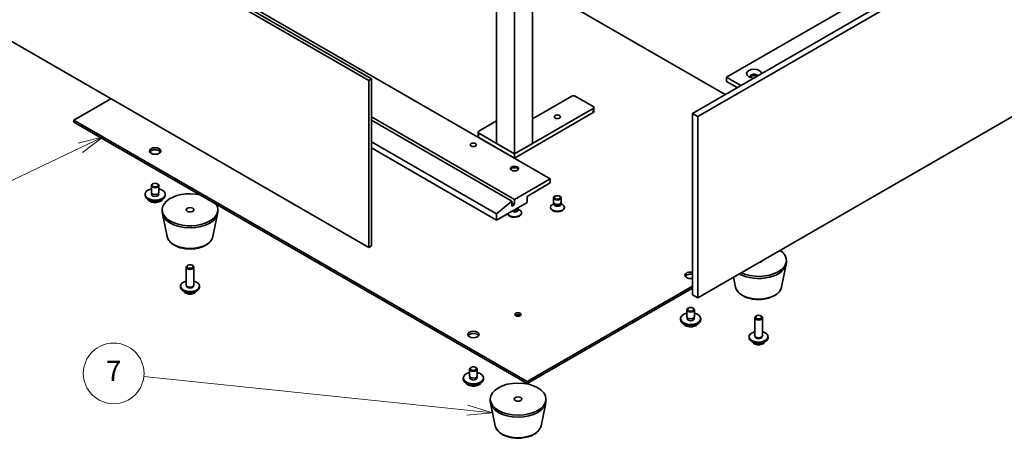
# Model space of a CAD drawing. Units: millimetres. Extents: x 58 to 8915, y 32 to 1437.
# Drawn here: x 1035 to 1424, y 282 to 448 of the extents above; entities that cross this region are included whole.
import ezdxf

# ---------------------------------------------------------------- set-up
doc = ezdxf.new("R2010")
doc.units = ezdxf.units.MM
doc.header["$LTSCALE"] = 4
for name, color, linetype, lineweight in [('Symbol (TK)', 100, 'Continuous', 18), ('Visible (ISO)', 7, 'Continuous', 35), ('Visible Narrow (ISO)', 7, 'Continuous', 25)]:
    doc.layers.add(name, color=color, linetype=linetype, lineweight=lineweight)
doc.styles.add('Note Text (TK2)', font='txt')

# ---------------------------------------------------------------- blocks, each defined once
blk = doc.blocks.new('バルーン2')
at = {"layer": 'Symbol (TK)', "color": 100}
for p, q in [((302.999, 73.258), (271.005, 76.582)), ((302.999, 73.258), (305.486, 72.999)), ((305.486, 72.999), (303.051, 73.755)), ((302.947, 72.76), (305.486, 72.999))]:
    blk.add_line(p, q, dxfattribs=at)
at = {"layer": 'Symbol (TK)'}
blk.add_circle((268.032, 76.891), 3, dxfattribs=at)
at = {"layer": 'Symbol (TK)', "color": 7, "insert": (268.032, 76.874), "char_height": 2, "attachment_point": 5, "style": 'Note Text (TK2)'}
blk.add_mtext('7', dxfattribs=at)
blk = doc.blocks.new('バルーン9')
at = {"layer": 'Symbol (TK)', "color": 100}
for p, q in [((266.989, 100.281), (264.516, 99.661)), ((264.73, 99.209), (266.989, 100.281)), ((264.945, 98.757), (266.989, 100.281)), ((264.73, 99.209), (250.459, 92.438))]:
    blk.add_line(p, q, dxfattribs=at)
at = {"layer": 'Symbol (TK)'}
blk.add_circle((247.759, 91.157), 3, dxfattribs=at)
at = {"layer": 'Symbol (TK)', "color": 7, "insert": (247.759, 91.152), "char_height": 2, "attachment_point": 5, "style": 'Note Text (TK2)'}
blk.add_mtext('5', dxfattribs=at)

msp = doc.modelspace()

# ---------------------------------------------------------------- linework, layer by layer
at = {"layer": 'Visible (ISO)'}
for p, q in [((993.396, 527.2077), (1173.0011, 423.5127)), ((994.4567, 527.8201), (1174.0618, 424.1251)), ((1463.6574, 504.3663), (1301.0228, 410.4692)), ((1465.7787, 503.1415), (1303.1441, 409.2444)), ((1433.2518, 493.3436), (1314.4579, 424.7578)), ((1244.8078, 384.5454), (1065.2027, 488.2405)), ((1173.0011, 357.3765), (993.396, 461.0715)), ((1313.9275, 417.9197), (1241.8733, 459.5202)), ((1223.5946, 398.5075), (1223.5946, 457.1319)), ((1237.7368, 398.5075), (1237.7368, 457.1319)), ((1230.6657, 394.425), (1230.6657, 453.0494)), ((1303.1441, 337.3927), (1465.7787, 431.2898)), ((1314.4579, 424.7578), (1314.4579, 423.1248)), ((1320.1147, 421.4919), (1314.4579, 424.7578)), ((1174.0618, 424.1251), (1173.0011, 423.5127)), ((1173.0011, 423.5127), (1173.0011, 357.3765)), ((1174.0618, 424.1251), (1174.0618, 357.9888)), ((1318.7005, 420.6754), (1314.4579, 423.1248)), ((1237.7368, 408.3054), (1253.2931, 417.2869)), ((1254.7073, 417.2869), (1261.7784, 413.2044)), ((1071.001, 416.2663), (1056.3639, 407.8155)), ((1262.0713, 411.1632), (1262.0713, 412.7962)), ((1230.6657, 376.3804), (1174.0618, 409.0607)), ((1261.7784, 412.3879), (1230.6657, 394.425)), ((1230.6657, 392.792), (1261.7784, 410.7549)), ((1301.0228, 410.4692), (1301.0228, 338.6175)), ((1303.1441, 409.2444), (1301.0228, 410.4692)), ((1303.1441, 409.2444), (1303.1441, 337.3927)), ((1056.3639, 407.8155), (1056.3639, 406.999)), ((1056.3639, 407.8155), (1235.6154, 304.3246)), ((1056.3639, 406.999), (1235.6154, 303.5081)), ((1229.5343, 375.7272), (1174.0618, 407.7543)), ((1216.5236, 403.4065), (1223.5946, 407.4889)), ((1216.2307, 401.3652), (1216.2307, 402.9982)), ((1230.6657, 394.425), (1216.5236, 402.59)), ((1223.5946, 370.6649), (1174.0618, 399.2627)), ((1216.5236, 400.957), (1230.6657, 392.792)), ((1223.5946, 398.5075), (1230.6657, 394.425)), ((1230.6657, 394.425), (1237.7368, 398.5075)), ((1174.0618, 396.8132), (1223.5946, 368.2155)), ((1230.6657, 392.792), (1230.6657, 394.425)), ((1087.0372, 379.2382), (1087.0372, 381.8918)), ((1087.6534, 382.6062), (1087.4766, 382.5041)), ((1089.4211, 382.6062), (1089.5979, 382.5041)), ((1090.0372, 379.2382), (1090.0372, 381.8918)), ((1230.6657, 376.3804), (1244.8078, 384.5454)), ((1244.8078, 382.9124), (1235.6154, 377.6052)), ((1244.8078, 384.5454), (1244.8078, 382.9124)), ((1084.5372, 378.0134), (1084.5372, 378.4217)), ((1087.1622, 378.2056), (1087.1622, 378.892)), ((1089.9122, 378.2056), (1089.9122, 378.892)), ((1092.5372, 378.0134), (1092.5372, 378.4217)), ((1223.5946, 370.6649), (1229.5343, 375.7272)), ((1235.6154, 375.1557), (1223.5946, 368.2155)), ((1229.5343, 375.7272), (1229.5343, 373.686)), ((1230.6657, 374.3392), (1229.5343, 374.9924)), ((1229.5343, 373.686), (1230.6657, 374.3392)), ((1230.6657, 374.3392), (1230.6657, 376.3804)), ((1235.6154, 377.6052), (1235.6154, 375.1557)), ((1246.2896, 374.7864), (1245.6917, 374.4412)), ((1246.1363, 375.2809), (1246.1363, 377.0744)), ((1246.3766, 374.7556), (1246.2331, 374.9747)), ((1246.2896, 374.4644), (1246.2896, 374.8884)), ((1248.8959, 374.7556), (1249.0394, 374.9747)), ((1248.9829, 374.4644), (1248.9829, 374.8884)), ((1248.9829, 374.7864), (1249.5808, 374.4412)), ((1249.1363, 375.2809), (1249.1363, 377.0744)), ((1091.3258, 371.4814), (1091.3258, 372.2979)), ((1093.2502, 361.7439), (1091.4025, 370.733)), ((1111.4014, 361.7439), (1113.2492, 370.733)), ((1113.3258, 371.4814), (1113.3258, 372.2979)), ((1223.5946, 368.2155), (1223.5946, 370.6649)), ((1231.9254, 372.551), (1232.0688, 372.7702)), ((1232.0123, 372.2599), (1232.0123, 372.6839)), ((1232.0123, 372.5819), (1232.6102, 372.2367)), ((1232.1657, 373.0764), (1232.1657, 373.164)), ((1233.4157, 370.9126), (1233.4157, 371.114)), ((1244.8863, 373.1172), (1244.8863, 373.3186)), ((1250.3863, 373.1172), (1250.3863, 373.3186)), ((1174.0618, 357.9888), (1173.0011, 357.3765)), ((1336.2614, 341.7397), (1338.1091, 350.7288)), ((1338.1858, 351.4773), (1338.1858, 352.2938)), ((1100.8258, 342.4958), (1100.8258, 349.5938)), ((1101.4818, 350.3313), (1101.2648, 350.2059)), ((1103.1699, 350.3313), (1103.3868, 350.2059)), ((1103.8258, 342.4958), (1103.8258, 349.5938)), ((1318.1102, 341.7397), (1317.3212, 345.5779)), ((1098.5758, 341.6793), (1098.5758, 342.0876)), ((1101.0659, 341.9707), (1100.9225, 342.1898)), ((1100.9791, 342.0876), (1100.9791, 342.1034)), ((1103.5857, 341.9707), (1103.7291, 342.1898)), ((1103.6726, 342.0876), (1103.6726, 342.1034)), ((1106.0758, 341.6793), (1106.0758, 342.0876)), ((1235.6154, 304.3246), (1301.0228, 342.0876)), ((1235.6154, 303.5081), (1301.0228, 341.2711)), ((1303.1441, 337.3927), (1301.0228, 338.6175)), ((1298.8157, 330.0442), (1298.8157, 332.6979)), ((1299.4318, 333.4123), (1299.2551, 333.3102)), ((1301.1996, 333.4123), (1301.3764, 333.3102)), ((1301.8157, 330.0442), (1301.8157, 332.6979)), ((1296.3157, 328.8195), (1296.3157, 329.2277)), ((1298.9407, 329.0117), (1298.9407, 329.6981)), ((1301.6907, 329.0117), (1301.6907, 329.6981)), ((1304.3157, 328.8195), (1304.3157, 329.2277)), ((1325.6858, 322.4916), (1325.6858, 329.5896)), ((1326.3417, 330.3271), (1326.1248, 330.2018)), ((1328.0298, 330.3271), (1328.2468, 330.2018)), ((1328.6858, 322.4916), (1328.6858, 329.5896)), ((1323.4358, 321.6751), (1323.4358, 322.0834)), ((1325.9259, 321.9665), (1325.7825, 322.1857)), ((1325.839, 322.0834), (1325.839, 322.0993)), ((1328.4457, 321.9665), (1328.589, 322.1857)), ((1328.5325, 322.0834), (1328.5325, 322.0993)), ((1330.9358, 321.6751), (1330.9358, 322.0834)), ((1212.9022, 306.57), (1212.9022, 309.2236)), ((1213.5184, 309.938), (1213.3416, 309.8359)), ((1215.2861, 309.938), (1215.4629, 309.8359)), ((1215.9022, 306.57), (1215.9022, 309.2236)), ((1210.4022, 305.3452), (1210.4022, 305.7535)), ((1213.0272, 305.5374), (1213.0272, 306.2239)), ((1215.7772, 305.5374), (1215.7772, 306.2239)), ((1218.4022, 305.3452), (1218.4022, 305.7535)), ((1235.6154, 304.3246), (1235.6154, 303.5081)), ((1221.0799, 296.5679), (1221.0799, 297.3844)), ((1243.0799, 296.5679), (1243.0799, 297.3844)), ((1223.0043, 286.8303), (1221.1566, 295.8194)), ((1241.1555, 286.8303), (1243.0033, 295.8194))]:
    msp.add_line(p, q, dxfattribs=at)
for centre, major_axis, start_param, end_param in [((1325.418, 426.1867), (-3, 0), 3.19726316, 7.79831113), ((1325.418, 425.0436), (-1.6, 0), 3.54259404, 6.69224586), ((1325.418, 424.5537), (-1.6, 0), 3.92699082, 6.01481022), ((1254.0002, 416.8786), (1, 0), 0.78539816, 2.35619449), ((1261.0713, 412.7962), (1, 0), 5.49778714, 7.06858347), ((1261.0713, 411.1632), (1, 0), 5.49778714, 6.28318531), ((1217.2307, 402.9982), (-1, 0), 5.49778714, 7.06858347), ((1217.2307, 401.3652), (-1, 0), 0, 0.78539816), ((1088.5372, 394.7516), (2.25, 0), 0.31968726, 2.82190539), ((1230.6657, 388.3829), (-1.6, 0), 3.27456671, 6.15021126), ((1230.6657, 386.9949), (-3.3, 0), 4.23727447, 5.18750349), ((1088.5372, 381.8918), (1.5, 0), 2.35619449, 7.06858347), ((1088.5372, 378.4217), (4, 0), 1.9551931, 7.46958486), ((1088.5372, 378.0134), (4, 0), 3.14159265, 6.28318531), ((1088.5372, 378.4217), (1.425, 0), 2.87590542, 6.54887254), ((1088.5372, 379.2382), (-1.5, 0), 0, 3.14159265), ((1088.5372, 378.0134), (-1.425, 0), 6.01749808, 6.03245898), ((1088.5372, 378.0134), (1.425, 0), 0.25072633, 0.26568723), ((1102.3258, 372.2979), (-11, 0), 4.35669048, 9.78047646), ((1247.6363, 373.3186), (-2.75, 0), 5.49778714, 10.21017612), ((1247.6363, 375.2809), (-1.5, 0), 0, 3.14159265), ((1247.6363, 374.4644), (-1.3466, 0), 0, 3.14159265), ((1247.6363, 375.0305), (-1.3466, 0), 0.36136712, 2.78022553), ((1102.3258, 371.4814), (-11, 0), 0, 3.14159265), ((1230.6657, 370.9126), (-2.75, 0), 0.12052529, 3.14159265), ((1230.6657, 371.114), (-2.75, 0), 0.23001051, 3.92699082), ((1230.6657, 372.2599), (1.3466, 0), 3.89235133, 6.28318531), ((1230.6657, 372.8259), (1.3466, 0), 4.42785843, 5.92181818), ((1230.6657, 373.0764), (1.5, 0), 4.61574389, 6.28318531), ((1247.6363, 373.1172), (-2.75, 0), 0, 3.14159265), ((1327.1858, 352.2938), (11, 0), 4.04087318, 6.95470111), ((1327.1858, 351.4773), (11, 0), 3.94972005, 6.28318531), ((1327.1858, 352.2938), (1.5, 0), 4.9121016, 6.08347269), ((1102.3258, 349.5938), (-1.5, 0), 5.49811301, 10.20985026), ((1300.3157, 346.3742), (-2.25, 0), 4.39270172, 8.17366889), ((1300.3157, 345.5577), (-2.25, 0), 4.39270172, 5.96349805), ((1102.3258, 342.0876), (-3.75, 0), 5.12390583, 10.58405744), ((1102.3258, 341.6793), (-3.75, 0), 0, 3.14159265), ((1102.3258, 342.4958), (-1.5, 0), 0, 3.14159265), ((1102.3258, 342.0876), (-1.3467, 0), 0, 3.14159265), ((1102.3258, 342.2454), (-1.3467, 0), 0.36108988, 2.78050277), ((1300.3157, 329.2277), (4, 0), 1.9551931, 7.46958486), ((1300.3157, 332.6979), (1.5, 0), 2.35619449, 7.06858347), ((1232.0799, 330.0442), (-1.2295, 0), 3.75434024, 5.67043772), ((1300.3157, 328.8195), (4, 0), 3.14159265, 6.28318531), ((1300.3157, 329.2277), (1.425, 0), 2.87590542, 6.54887254), ((1300.3157, 330.0442), (-1.5, 0), 0, 3.14159265), ((1300.3157, 328.8195), (-1.425, 0), 6.01749808, 6.03245898), ((1300.3157, 328.8195), (1.425, 0), 0.25072633, 0.26568723), ((1327.1858, 329.5896), (-1.5, 0), 5.49811301, 10.20985026), ((1214.4022, 322.0834), (2.25, 0), 0.31968726, 2.82190539), ((1327.1858, 322.0834), (-3.75, 0), 5.12390583, 10.58405744), ((1327.1858, 321.6751), (-3.75, 0), 0, 3.14159265), ((1327.1858, 322.4916), (-1.5, 0), 0, 3.14159265), ((1327.1858, 322.0834), (-1.3467, 0), 0, 3.14159265), ((1327.1858, 322.2412), (-1.3467, 0), 0.36108988, 2.78050277), ((1214.4022, 305.7535), (4, 0), 1.9551931, 7.46958486), ((1214.4022, 309.2236), (1.5, 0), 2.35619449, 7.06858347), ((1214.4022, 305.3452), (4, 0), 3.14159265, 6.28318531), ((1214.4022, 305.7535), (1.425, 0), 2.87590542, 6.54887254), ((1214.4022, 306.57), (-1.5, 0), 0, 3.14159265), ((1214.4022, 305.3452), (-1.425, 0), 6.01749808, 6.03245898), ((1214.4022, 305.3452), (1.425, 0), 0.25072633, 0.26568723), ((1232.0799, 296.5679), (-11, 0), 0, 3.14159265)]:
    msp.add_ellipse(centre, major_axis=major_axis, ratio=0.57735027, start_param=start_param, end_param=end_param, dxfattribs=at)
for centre, major_axis in [((1247.6363, 409.1219), (1.2295, 0)), ((1214.4022, 398.0176), (-1.2295, 0)), ((1088.5372, 395.5681), (-2.25, 0)), ((1230.6657, 388.6279), (-1.6, 0)), ((1088.5372, 382.0959), (1.25, 0)), ((1247.6363, 377.0744), (1.5, 0)), ((1247.6363, 377.1997), (1.1933, 0)), ((1102.3258, 372.2979), (-1.5, 0)), ((1102.3258, 349.8443), (1.1933, 0)), ((1232.0799, 330.8607), (-1.2295, 0)), ((1300.3157, 332.902), (-1.25, 0)), ((1327.1858, 329.8401), (1.1933, 0)), ((1214.4022, 322.8999), (-2.25, 0)), ((1214.4022, 309.4277), (-1.25, 0)), ((1232.0799, 297.3844), (-11, 0)), ((1232.0799, 297.3844), (-1.5, 0))]:
    msp.add_ellipse(centre, major_axis=major_axis, ratio=0.57735027, dxfattribs=at)
for points, knots in [([(1085.5333, 376.4885), (1085.6331, 376.2983), (1085.7813, 376.1219), (1086.1657, 375.799), (1086.4067, 375.6547), (1086.9527, 375.4186), (1087.2581, 375.3273), (1087.9003, 375.2064), (1088.2369, 375.1768), (1088.9084, 375.1813), (1089.2432, 375.2153), (1089.879, 375.3441), (1090.1799, 375.439), (1090.7184, 375.6824), (1090.9558, 375.831), (1091.3154, 376.1488), (1091.4489, 376.3128), (1091.5412, 376.4885)], [1.27927893, 1.27927893, 1.27927893, 1.27927893, 1.58709864, 1.58709864, 1.91285846, 1.91285846, 2.24072362, 2.24072362, 2.56727318, 2.56727318, 2.89326033, 2.89326033, 3.21988983, 3.21988983, 3.54781333, 3.54781333, 3.83216406, 3.83216406, 3.83216406, 3.83216406]), ([(1093.2502, 361.7439), (1093.3677, 361.1724), (1093.6175, 360.6274), (1094.3655, 359.5743), (1094.8918, 359.0786), (1096.1855, 358.1877), (1096.9718, 357.8047), (1098.6947, 357.2126), (1099.6322, 357.005), (1101.5572, 356.7809), (1102.5438, 356.7631), (1104.4778, 356.916), (1105.4247, 357.0865), (1107.1963, 357.6073), (1108.0198, 357.9585), (1109.4579, 358.8276), (1110.0737, 359.3463), (1110.9665, 360.4862), (1111.2685, 361.0976), (1111.4014, 361.7439)], [3.47738743, 3.47738743, 3.47738743, 3.47738743, 3.74843855, 3.74843855, 4.05694877, 4.05694877, 4.39320031, 4.39320031, 4.73108634, 4.73108634, 5.06620104, 5.06620104, 5.40103383, 5.40103383, 5.7383133, 5.7383133, 6.07618079, 6.07618079, 6.38272878, 6.38272878, 6.38272878, 6.38272878]), ([(1099.8681, 340.0441), (1099.9397, 339.9263), (1100.0214, 339.8209), (1100.2737, 339.5494), (1100.4578, 339.4115), (1100.896, 339.1578), (1101.1565, 339.0588), (1101.7113, 338.9188), (1102.0071, 338.8832), (1102.5963, 338.8797), (1102.8894, 338.9112), (1103.4625, 339.0462), (1103.7427, 339.1496), (1104.2525, 339.4462), (1104.4877, 339.6337), (1104.7169, 339.9403), (1104.7513, 339.991), (1104.7835, 340.0441)], [6.07618872, 6.07618872, 6.07618872, 6.07618872, 6.2308803, 6.2308803, 6.52253993, 6.52253993, 6.89728668, 6.89728668, 7.29913638, 7.29913638, 7.69677169, 7.69677169, 8.09846003, 8.09846003, 8.47275604, 8.47275604, 8.54252532, 8.54252532, 8.54252532, 8.54252532]), ([(1318.1102, 341.7397), (1318.2277, 341.1683), (1318.4774, 340.6233), (1319.2255, 339.5701), (1319.7518, 339.0745), (1321.0454, 338.1836), (1321.8317, 337.8005), (1323.5547, 337.2085), (1324.4922, 337.0008), (1326.4172, 336.7767), (1327.4038, 336.7589), (1329.3377, 336.9119), (1330.2847, 337.0824), (1332.0562, 337.6032), (1332.8798, 337.9543), (1334.3179, 338.8235), (1334.9336, 339.3421), (1335.8264, 340.4821), (1336.1285, 341.0934), (1336.2614, 341.7397)], [3.47738743, 3.47738743, 3.47738743, 3.47738743, 3.74843855, 3.74843855, 4.05694877, 4.05694877, 4.39320031, 4.39320031, 4.73108634, 4.73108634, 5.06620104, 5.06620104, 5.40103383, 5.40103383, 5.7383133, 5.7383133, 6.07618079, 6.07618079, 6.38272878, 6.38272878, 6.38272878, 6.38272878]), ([(1297.3118, 327.2945), (1297.4116, 327.1044), (1297.5598, 326.928), (1297.9442, 326.6051), (1298.1852, 326.4608), (1298.7312, 326.2247), (1299.0365, 326.1333), (1299.6787, 326.0125), (1300.0153, 325.9829), (1300.6868, 325.9873), (1301.0217, 326.0214), (1301.6575, 326.1502), (1301.9584, 326.2451), (1302.4969, 326.4885), (1302.7343, 326.6371), (1303.0939, 326.9549), (1303.2274, 327.1189), (1303.3196, 327.2945)], [5.22441187, 5.22441187, 5.22441187, 5.22441187, 5.53223158, 5.53223158, 5.85799139, 5.85799139, 6.18585656, 6.18585656, 6.51240612, 6.51240612, 6.83839327, 6.83839327, 7.16502277, 7.16502277, 7.49294627, 7.49294627, 7.777297, 7.777297, 7.777297, 7.777297]), ([(1324.728, 320.0399), (1324.7996, 319.9222), (1324.8814, 319.8168), (1325.1336, 319.5453), (1325.3177, 319.4074), (1325.7559, 319.1537), (1326.0164, 319.0546), (1326.5712, 318.9146), (1326.867, 318.879), (1327.4562, 318.8756), (1327.7494, 318.907), (1328.3225, 319.042), (1328.6026, 319.1454), (1329.1125, 319.442), (1329.3476, 319.6295), (1329.5768, 319.9362), (1329.6112, 319.9868), (1329.6435, 320.0399)], [4.57793929, 4.57793929, 4.57793929, 4.57793929, 4.73263086, 4.73263086, 5.0242905, 5.0242905, 5.39903724, 5.39903724, 5.80088694, 5.80088694, 6.19852225, 6.19852225, 6.60021059, 6.60021059, 6.9745066, 6.9745066, 7.04427588, 7.04427588, 7.04427588, 7.04427588]), ([(1211.3983, 303.8203), (1211.4982, 303.6301), (1211.6463, 303.4537), (1212.0307, 303.1308), (1212.2717, 302.9865), (1212.8177, 302.7504), (1213.1231, 302.6591), (1213.7653, 302.5382), (1214.1019, 302.5086), (1214.7734, 302.5131), (1215.1082, 302.5471), (1215.744, 302.6759), (1216.0449, 302.7708), (1216.5834, 303.0142), (1216.8208, 303.1628), (1217.1805, 303.4806), (1217.3139, 303.6446), (1217.4062, 303.8203)], [5.22441187, 5.22441187, 5.22441187, 5.22441187, 5.53223158, 5.53223158, 5.85799139, 5.85799139, 6.18585656, 6.18585656, 6.51240612, 6.51240612, 6.83839327, 6.83839327, 7.16502277, 7.16502277, 7.49294627, 7.49294627, 7.777297, 7.777297, 7.777297, 7.777297]), ([(1223.0043, 286.8303), (1223.1218, 286.2589), (1223.3716, 285.7139), (1224.1196, 284.6607), (1224.6459, 284.1651), (1225.9396, 283.2742), (1226.7259, 282.8911), (1228.4488, 282.2991), (1229.3863, 282.0914), (1231.3113, 281.8673), (1232.2979, 281.8495), (1234.2319, 282.0025), (1235.1788, 282.173), (1236.9504, 282.6938), (1237.7739, 283.0449), (1239.212, 283.9141), (1239.8278, 284.4327), (1240.7206, 285.5727), (1241.0226, 286.184), (1241.1555, 286.8303)], [3.47738743, 3.47738743, 3.47738743, 3.47738743, 3.74843855, 3.74843855, 4.05694877, 4.05694877, 4.39320031, 4.39320031, 4.73108634, 4.73108634, 5.06620104, 5.06620104, 5.40103383, 5.40103383, 5.7383133, 5.7383133, 6.07618079, 6.07618079, 6.38272878, 6.38272878, 6.38272878, 6.38272878])]:
    msp.add_open_spline(points, degree=3, knots=knots, dxfattribs=at)
at = {"layer": 'Visible Narrow (ISO)'}
for p, q in [((1261.7784, 410.7549), (1261.7784, 412.3879)), ((1216.5236, 400.957), (1216.5236, 402.59))]:
    msp.add_line(p, q, dxfattribs=at)
for centre, major_axis, start_param, end_param in [((1088.5372, 377.0601), (-3.15, 0), 0.32799302, 2.81359963), ((1102.3258, 362.3657), (9.1393, 0), 3.25971831, 6.16505965), ((1102.3258, 340.8725), (-2.7135, 0), 0.67615511, 2.46543755), ((1327.1858, 342.3616), (9.1393, 0), 3.25971831, 6.16505965), ((1300.3157, 327.8662), (-3.15, 0), 0.32799302, 2.81359963), ((1327.1858, 320.8683), (-2.7135, 0), 0.67615511, 2.46543755), ((1214.4022, 304.3919), (-3.15, 0), 0.32799302, 2.81359963), ((1232.0799, 287.4522), (9.1393, 0), 3.25971831, 6.16505965)]:
    msp.add_ellipse(centre, major_axis=major_axis, ratio=0.57735027, start_param=start_param, end_param=end_param, dxfattribs=at)

# ---------------------------------------------------------------- block references
at = {"layer": 'Symbol (TK)', "xscale": 4, "yscale": 4, "zscale": 4}
for name in ['バルーン9', 'バルーン2']:
    msp.add_blockref(name, (0, 0), dxfattribs=at)

doc.saveas('drawing.dxf')
